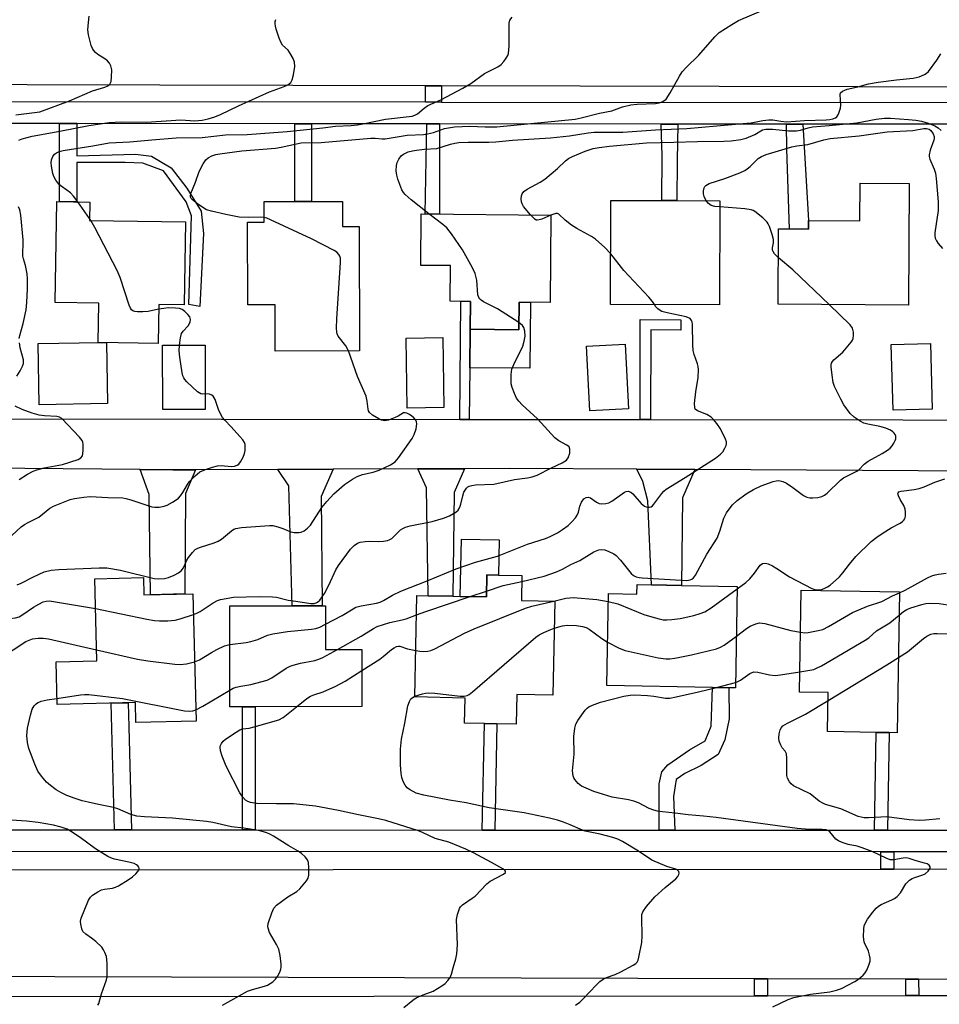
# Model space of a CAD drawing. Units: inches. Extents: x 1285758 to 1291758, y 465453 to 469453.
# Drawn here: x 1287368 to 1287621, y 467251 to 467521 of the extents above; entities that cross this region are included whole.
import ezdxf

# ---------------------------------------------------------------- set-up
doc = ezdxf.new("R2010")
doc.units = ezdxf.units.IN
doc.header["$MEASUREMENT"] = 0
for name, color, linetype in [('BLDG-Footprint', 5, 'Continuous'), ('CULTRL-Pad', 6, 'Continuous'), ('TRANS-Driveway', 251, 'Continuous'), ('TRANS-Non Street Sidewalk', 7, 'Continuous'), ('TRANS-Road', 130, 'Continuous'), ('TRANS-Street Sidewalk', 7, 'Continuous'), ('Undefined', 1, 'Continuous')]:
    doc.layers.add(name, color=color, linetype=linetype)

msp = doc.modelspace()

# ---------------------------------------------------------------- linework, layer by layer
at = {"layer": 'BLDG-Footprint'}
for points, elevation in [([(1287613.03, 467476.23), (1287612.82, 467442.84), (1287576.96, 467443.06), (1287577.09, 467463.79), (1287580.06, 467463.77), (1287585.29, 467463.74), (1287585.31, 467466.06), (1287599.42, 467465.97), (1287599.49, 467476.32)], 307.38), ([(1287413.98, 467465.68), (1287413.6, 467442.86), (1287406.63, 467442.98), (1287406.45, 467432.25), (1287390.03, 467432.53), (1287390.21, 467443.31), (1287378.15, 467443.52), (1287378.61, 467471.27), (1287387.71, 467471.12), (1287387.63, 467466.12)], 327.56), ([(1287457.17, 467471.33), (1287457.19, 467464.44), (1287461.76, 467464.45), (1287461.84, 467430.2), (1287438.7, 467430.14), (1287438.67, 467442.88), (1287431.11, 467442.86), (1287431.05, 467465.64), (1287435.63, 467465.65), (1287435.61, 467471.28), (1287444.1, 467471.3), (1287448.67, 467471.31)], 299.21), ([(1287560.94, 467471.51), (1287560.88, 467442.93), (1287530.9, 467443), (1287530.96, 467471.58), (1287544.99, 467471.55), (1287549.13, 467471.54)], 305.11), ([(1287514.49, 467467.57), (1287514.26, 467443.51), (1287505.75, 467443.59), (1287505.68, 467436.03), (1287492.29, 467436.16), (1287492.36, 467443.83), (1287486.75, 467443.89), (1287486.85, 467453.66), (1287478.7, 467453.74), (1287478.84, 467467.91)], 328.01), ([(1287485.05, 467414.63), (1287474.95, 467414.5), (1287474.7, 467433.75), (1287484.8, 467433.88)], 300.8), ([(1287419.43, 467414.09), (1287407.73, 467414.08), (1287407.71, 467431.81), (1287419.41, 467431.82)], 297.84), ([(1287535.83, 467414.25), (1287525.23, 467413.7), (1287524.3, 467431.51), (1287534.89, 467432.06)], 303.21), ([(1287619.36, 467414.21), (1287608.57, 467413.92), (1287608.09, 467431.96), (1287618.87, 467432.25)], 306.72), ([(1287402.44, 467367.85), (1287402.56, 467363.09), (1287416.07, 467363.42), (1287416.91, 467328.37), (1287400.36, 467327.97), (1287400.23, 467333.48), (1287378.7, 467332.97), (1287378.42, 467344.71), (1287389.59, 467344.98), (1287389.05, 467367.53)], 336.06), ([(1287506.51, 467368.42), (1287506.38, 467361.6), (1287515.57, 467361.41), (1287515.04, 467335.5), (1287505.13, 467335.7), (1287504.97, 467327.58), (1287499.65, 467327.69), (1287496.19, 467327.75), (1287490.76, 467327.86), (1287490.9, 467334.75), (1287477.07, 467335.03), (1287477.63, 467362.95), (1287480.73, 467362.89), (1287487.48, 467362.75), (1287489.58, 467362.71), (1287496.75, 467362.56), (1287496.87, 467368.61), (1287500.08, 467368.55)], 307.19), ([(1287565.75, 467365.42), (1287565.22, 467337.55), (1287563.43, 467337.58), (1287558.93, 467337.67), (1287529.83, 467338.22), (1287530.31, 467363.46), (1287538.15, 467363.31), (1287538.2, 467365.95), (1287542.16, 467365.87), (1287550.36, 467365.72)], 310.43), ([(1287610.36, 467363.98), (1287609.7, 467325.18), (1287607.55, 467325.22), (1287603.95, 467325.28), (1287590.55, 467325.51), (1287590.73, 467336.26), (1287582.84, 467336.39), (1287583.31, 467364.44)], 313.15), ([(1287452.49, 467360.14), (1287452.5, 467348.11), (1287462.49, 467348.11), (1287462.51, 467332.37), (1287433.14, 467332.35), (1287429.69, 467332.34), (1287426.21, 467332.34), (1287426.18, 467360.11), (1287443.38, 467360.13), (1287451.63, 467360.14)], 306.53)]:
    msp.add_lwpolyline(points, close=True, dxfattribs=dict(at, elevation=elevation))
at = {"layer": 'CULTRL-Pad'}
for points in [[(1287508.84, 467443.57), (1287508.67, 467425.44), (1287492.19, 467425.6), (1287492.29, 467436.16), (1287505.68, 467436.03), (1287505.75, 467443.6)], [(1287392.58, 467415.74), (1287373.75, 467415.4), (1287373.45, 467432.22), (1287390.43, 467432.52), (1287392.29, 467432.49)], [(1287500.27, 467378.22), (1287500.07, 467368.55), (1287496.87, 467368.61), (1287496.75, 467362.56), (1287489.58, 467362.71), (1287489.89, 467378.43)]]:
    msp.add_lwpolyline(points, close=True, dxfattribs=at)
at = {"layer": 'TRANS-Driveway'}
for points in [[(1287416.74, 467397.51), (1287414.03, 467390.97), (1287413.79, 467363.36), (1287404.42, 467363.14), (1287404.02, 467390.7), (1287401.54, 467397.57), (1287410.51, 467397.52)], [(1287439.39, 467397.61), (1287454.64, 467397.67), (1287451.35, 467390.2), (1287451.63, 467360.14), (1287443.37, 467360.13), (1287442.45, 467393.15)], [(1287477.88, 467397.77), (1287490.69, 467397.82), (1287487.89, 467391.28), (1287487.48, 467362.75), (1287480.73, 467362.89), (1287480.29, 467392.56)], [(1287554.06, 467397.58), (1287550.65, 467389.83), (1287550.36, 467365.71), (1287542.16, 467365.87), (1287541.12, 467389.01), (1287539.79, 467394.31), (1287538.11, 467397.68)]]:
    msp.add_lwpolyline(points, close=True, dxfattribs=at)
at = {"layer": 'TRANS-Non Street Sidewalk'}
for points in [[(1287484.45, 467503.11), (1287484.45, 467498.67), (1287479.99, 467498.68), (1287479.99, 467503.12)], [(1287384.12, 467492.76), (1287384.11, 467483.84), (1287400.29, 467484.36), (1287404.67, 467483.81), (1287410.03, 467480.56), (1287414.35, 467474.96), (1287418.34, 467468.69), (1287418.96, 467462.46), (1287417.93, 467442.44), (1287414.91, 467442.98), (1287415.63, 467467.37), (1287414.15, 467471.26), (1287408, 467479.73), (1287402.29, 467481.81), (1287397.41, 467482.03), (1287384.11, 467482.04), (1287384.1, 467471.18), (1287379.38, 467471.25), (1287379.4, 467492.77)], [(1287448.69, 467492.71), (1287448.67, 467471.31), (1287444.1, 467471.3), (1287444.05, 467492.71)], [(1287483.86, 467492.67), (1287483.84, 467467.86), (1287479.87, 467467.9), (1287480.38, 467492.68)], [(1287549.42, 467492.62), (1287549.19, 467482.55), (1287549.13, 467471.54), (1287544.99, 467471.55), (1287545.04, 467483.94), (1287544.8, 467492.62)], [(1287583.77, 467492.59), (1287585.31, 467466.06), (1287585.29, 467463.74), (1287580.06, 467463.77), (1287579.39, 467485.68), (1287579.32, 467492.59)], [(1287492.05, 467411.37), (1287489.41, 467411.37), (1287489.72, 467443.86), (1287492.36, 467443.83), (1287492.29, 467436.16), (1287492.19, 467425.6)], [(1287541.92, 467411.31), (1287539.03, 467411.32), (1287539.06, 467438.81), (1287550.23, 467438.8), (1287550.23, 467435.96), (1287541.95, 467435.97)], [(1287548.6, 467298.44), (1287544.24, 467298.44), (1287544.28, 467311.11), (1287545, 467314.42), (1287546.64, 467316.39), (1287552.61, 467320.5), (1287556.94, 467322.94), (1287558.56, 467327.02), (1287558.93, 467337.67), (1287563.43, 467337.58), (1287563.5, 467329.01), (1287562.35, 467323.29), (1287560.44, 467319.22), (1287555.8, 467316.17), (1287551.32, 467314.03), (1287548.93, 467312.36), (1287548.22, 467307.69)], [(1287399.17, 467298.45), (1287394.51, 467298.45), (1287393.56, 467333.33), (1287398.21, 467333.44), (1287398.39, 467326.8)], [(1287433.17, 467298.45), (1287429.72, 467298.45), (1287429.69, 467332.34), (1287433.14, 467332.35)], [(1287499.08, 467298.44), (1287495.61, 467298.44), (1287496.19, 467327.75), (1287499.65, 467327.69)], [(1287607.08, 467298.43), (1287603.49, 467298.43), (1287603.95, 467325.28), (1287607.54, 467325.22)], [(1287608.75, 467292.44), (1287608.75, 467287.7), (1287605.18, 467287.7), (1287605.18, 467292.44)], [(1287574.02, 467257.54), (1287574.02, 467252.85), (1287570.45, 467252.85), (1287570.45, 467257.55)], [(1287615.61, 467257.42), (1287615.62, 467252.89), (1287612.06, 467252.89), (1287612.06, 467257.43)]]:
    msp.add_lwpolyline(points, close=True, dxfattribs=at)
at = {"layer": 'TRANS-Road'}
for points in [[(1287789.71, 467502.34), (1287484.45, 467503.11), (1287479.99, 467503.12), (1287297.29, 467503.58), (1287292.13, 467503.59), (1287244.37, 467503.72), (1287239.5, 467503.73), (1287151.02, 467503.95), (1287152.98, 467530.88), (1287546.35, 467531.41), (1287549.77, 467531.41), (1287595.56, 467531.48), (1287600.12, 467531.48), (1287790.28, 467531.74)], [(1287788.64, 467256.92), (1287747.83, 467257.04), (1287744.3, 467257.05), (1287696.05, 467257.19), (1287692.5, 467257.2), (1287665.96, 467257.27), (1287661.21, 467257.29), (1287615.61, 467257.42), (1287612.06, 467257.43), (1287574.02, 467257.54), (1287570.45, 467257.55), (1287153.47, 467258.75), (1287153.26, 467287.37), (1287605.18, 467287.7), (1287608.75, 467287.7), (1287788.34, 467287.83)]]:
    msp.add_lwpolyline(points, close=True, dxfattribs=at)
for points in [[(1287227.07, 467411.67), (1287489.41, 467411.37), (1287492.05, 467411.37), (1287539.03, 467411.32), (1287541.92, 467411.31), (1287680.68, 467411.16)], [(1287707.7, 467396.7), (1287554.06, 467397.58), (1287538.11, 467397.68), (1287503.17, 467397.88), (1287490.69, 467397.82), (1287477.88, 467397.77), (1287454.64, 467397.67), (1287439.39, 467397.61), (1287416.74, 467397.51), (1287410.51, 467397.52), (1287401.54, 467397.57), (1287338.05, 467398.12)]]:
    msp.add_lwpolyline(points, dxfattribs=at)
at = {"layer": 'TRANS-Street Sidewalk'}
for points in [[(1287297.28, 467498.84), (1287479.99, 467498.68), (1287484.45, 467498.67), (1287793.4, 467498.4)], [(1287646.26, 467492.53), (1287583.77, 467492.59), (1287579.32, 467492.59), (1287549.42, 467492.62), (1287544.8, 467492.62), (1287483.86, 467492.67), (1287480.38, 467492.68), (1287448.69, 467492.71), (1287444.05, 467492.71), (1287384.12, 467492.76), (1287379.4, 467492.77), (1287347.1, 467492.8)], [(1287349.83, 467298.46), (1287394.51, 467298.45), (1287399.17, 467298.45), (1287429.72, 467298.45), (1287433.17, 467298.45), (1287495.61, 467298.44), (1287499.08, 467298.44), (1287544.24, 467298.44), (1287548.6, 467298.44), (1287603.49, 467298.43), (1287607.08, 467298.43), (1287660.56, 467298.42)], [(1287794.03, 467292.41), (1287608.75, 467292.44), (1287605.18, 467292.44), (1287149.46, 467292.52)], [(1287149.5, 467249.62), (1287149.67, 467250.58), (1287150.15, 467251.44), (1287150.87, 467252.1), (1287151.76, 467252.49), (1287570.45, 467252.85), (1287574.02, 467252.85), (1287612.06, 467252.89), (1287615.62, 467252.89), (1287661.21, 467252.93), (1287665.97, 467252.93), (1287692.49, 467252.96), (1287696.03, 467252.96), (1287744.3, 467253), (1287747.83, 467253), (1287794.63, 467253.04), (1287796.04, 467252.69), (1287796.82, 467252.09), (1287797.36, 467251.28), (1287797.63, 467250.03)]]:
    msp.add_lwpolyline(points, dxfattribs=at)
at = {"layer": 'Undefined'}
for p, q in [((1287387.64, 467466.63, 298), (1287384.38, 467471.17, 298)), ((1287387.98, 467466.11, 298), (1287387.64, 467466.63, 298)), ((1287492.29, 467362.65, 306), (1287496.78, 467364.16, 306)), ((1287560.05, 467337.65, 312), (1287565.25, 467338.98, 312))]:
    msp.add_line(p, q, dxfattribs=at)
for points, elevation in [([(1287367.36, 467495.12), (1287373.96, 467496), (1287382.07, 467498.99), (1287388.42, 467501.76), (1287391.87, 467502.71), (1287392.61, 467503.09), (1287393.19, 467503.61), (1287393.53, 467504.32), (1287393.69, 467505.46), (1287393.72, 467507.55), (1287393.5, 467508.66), (1287393.11, 467509.38), (1287392.57, 467510.02), (1287391.87, 467510.54), (1287389.87, 467511.78), (1287389.24, 467512.33), (1287388.69, 467512.95), (1287388.4, 467513.42), (1287388.08, 467514.23), (1287387.31, 467517.1), (1287387.16, 467518.55), (1287387.32, 467520.57), (1287387.55, 467522.3)], 294), ([(1287384.38, 467471.17), (1287383.21, 467472.77), (1287382.43, 467473.67), (1287381.42, 467474.46), (1287379.83, 467475.53), (1287379.2, 467476.09), (1287378.31, 467477.17), (1287377.78, 467478.15), (1287377.54, 467479), (1287377.17, 467481.06), (1287377.08, 467481.94), (1287377.15, 467482.77), (1287377.51, 467483.7), (1287377.95, 467484.3), (1287378.57, 467484.73), (1287379.29, 467485.04), (1287380.36, 467485.33), (1287388.51, 467486.59), (1287392.98, 467487.47), (1287398.74, 467487.73), (1287404.71, 467488.31), (1287411.45, 467488.79), (1287418.58, 467488.94), (1287425.05, 467489.63), (1287430.96, 467489.77), (1287441.97, 467490.55), (1287451.74, 467491.53), (1287455.3, 467491.99), (1287459.58, 467492.23), (1287461.31, 467492.4), (1287462.76, 467492.64), (1287469.05, 467493.97), (1287476.33, 467494.82), (1287477.1, 467495.04), (1287477.84, 467495.43), (1287479.61, 467497.01), (1287480.69, 467497.73), (1287484.22, 467499.24), (1287490.3, 467502.49), (1287492.43, 467503.79), (1287496.21, 467506.47), (1287499.87, 467508.34), (1287500.8, 467509.01), (1287501.54, 467509.84), (1287502.2, 467510.76), (1287502.61, 467511.48), (1287502.79, 467512), (1287502.97, 467514.04), (1287503.01, 467520.32), (1287503.2, 467521.14), (1287503.83, 467522.03)], 298), ([(1287435.63, 467466.9), (1287434.64, 467466.96), (1287431.42, 467466.91), (1287428.79, 467467.04), (1287425.13, 467467.74), (1287421.18, 467468.64), (1287419.81, 467469.05), (1287419.03, 467469.44), (1287417.32, 467470.64), (1287415.95, 467471.73), (1287415.59, 467472.12), (1287415.37, 467472.54), (1287415.35, 467472.99), (1287415.46, 467473.47), (1287416.8, 467476.64), (1287417.8, 467479.58), (1287418.84, 467481.63), (1287419.63, 467482.79), (1287420.25, 467483.3), (1287421.21, 467483.83), (1287422.34, 467484.2), (1287423.48, 467484.44), (1287429.46, 467485.23), (1287438.77, 467486.01), (1287440.34, 467486.27), (1287444.57, 467487.21), (1287445.85, 467487.41), (1287451.34, 467487.54), (1287464.99, 467488.72), (1287466.12, 467488.73), (1287468.05, 467488.53), (1287468.92, 467488.55), (1287475, 467489.52), (1287479.41, 467489.76), (1287480.57, 467489.89), (1287482.19, 467490.28), (1287485.23, 467491.35), (1287488.02, 467491.8), (1287492.19, 467492.07), (1287496.37, 467491.81), (1287499.66, 467491.81), (1287521.17, 467493.97), (1287522.85, 467494.29), (1287527.86, 467495.59), (1287531.2, 467496.28), (1287534.17, 467497.3), (1287536.44, 467497.89), (1287538.2, 467498.08), (1287543.22, 467498.27), (1287544.26, 467498.41), (1287545.3, 467498.81), (1287546.18, 467499.48), (1287547.31, 467501.17), (1287549.83, 467505.8), (1287550.59, 467506.99), (1287551.68, 467508.17), (1287555.16, 467511.57), (1287559.53, 467516.58), (1287560.8, 467517.76), (1287564.28, 467520.03), (1287566.07, 467521.1), (1287572.79, 467523.95)], 300), ([(1287368.21, 467488.16), (1287369.08, 467488.55), (1287371.86, 467489.32), (1287379.43, 467490.68), (1287387.45, 467492.25), (1287393.03, 467493.07), (1287396.31, 467493.21), (1287403.27, 467493.16), (1287412.72, 467493.73), (1287416.53, 467493.5), (1287418.59, 467493.68), (1287420.26, 467494.02), (1287422.07, 467494.6), (1287423.59, 467495.22), (1287428.56, 467497.63), (1287437.09, 467501.51), (1287441.15, 467502.9), (1287442.13, 467503.41), (1287442.97, 467504.06), (1287443.37, 467504.74), (1287443.72, 467506.14), (1287444.06, 467508.47), (1287443.98, 467509.59), (1287443.57, 467510.67), (1287442.72, 467512.22), (1287442.2, 467512.89), (1287440.72, 467514.34), (1287440.2, 467515.14), (1287439.78, 467516.19), (1287438.98, 467518.67), (1287438.75, 467519.49), (1287438.64, 467520.3), (1287438.69, 467520.82), (1287438.86, 467521.32)], 296), ([(1287480.93, 467467.89), (1287476.02, 467471.72), (1287474.39, 467473.21), (1287473.93, 467473.8), (1287473.53, 467474.51), (1287472.36, 467477.47), (1287472.08, 467478.59), (1287471.98, 467479.76), (1287472, 467481.23), (1287472.18, 467482.05), (1287472.66, 467482.99), (1287473.31, 467483.83), (1287473.97, 467484.33), (1287475.28, 467484.93), (1287476.39, 467485.26), (1287477.5, 467485.44), (1287479.75, 467485.69), (1287483.12, 467485.91), (1287486.92, 467487.11), (1287488.05, 467487.37), (1287489.15, 467487.53), (1287491.77, 467487.63), (1287497.42, 467487.62), (1287499.39, 467487.7), (1287503.91, 467488.17), (1287514.36, 467488.86), (1287519.62, 467489.41), (1287524.78, 467490.17), (1287526.42, 467490.33), (1287534.23, 467490.39), (1287543.25, 467491.01), (1287551.87, 467491.4), (1287568.4, 467492.81), (1287569.58, 467492.96), (1287572.77, 467493.58), (1287574.39, 467493.79), (1287575.49, 467493.79), (1287577.69, 467493.37), (1287579.3, 467493.26), (1287584.26, 467493.6), (1287590.16, 467493.73), (1287591.23, 467493.84), (1287592.05, 467494.01), (1287592.77, 467494.31), (1287593.15, 467494.63), (1287593.56, 467495.32), (1287593.86, 467496.11), (1287594.09, 467496.94), (1287594.19, 467497.79), (1287593.99, 467500.69), (1287594.12, 467501.16), (1287594.65, 467501.67), (1287595.96, 467502.22), (1287598.88, 467502.84), (1287601.82, 467503.66), (1287604.47, 467504.1), (1287609.48, 467504.77), (1287614.11, 467505.2), (1287615.76, 467505.6), (1287617.25, 467506.2), (1287617.69, 467506.48), (1287618.31, 467507.08), (1287620.57, 467510.16), (1287621.68, 467511.88)], 302), ([(1287508.87, 467467.62), (1287507, 467469.94), (1287506.55, 467470.67), (1287506.36, 467471.2), (1287506.27, 467472.05), (1287506.37, 467472.88), (1287506.57, 467473.38), (1287507.09, 467474.03), (1287507.99, 467474.73), (1287511.58, 467476.65), (1287512.78, 467477.45), (1287516.34, 467480.34), (1287518.46, 467482.5), (1287519.3, 467483.11), (1287520.46, 467483.72), (1287523.92, 467485.18), (1287526.1, 467485.86), (1287527.78, 467486.17), (1287530.64, 467486.51), (1287540.75, 467487.45), (1287548.32, 467487.58), (1287554.76, 467487.8), (1287562, 467487.89), (1287564.06, 467488.03), (1287566.73, 467488.36), (1287568.16, 467488.71), (1287570.61, 467489.76), (1287572.68, 467491), (1287573.55, 467491.22), (1287575.51, 467491.19), (1287579.78, 467490.73), (1287582.04, 467490.78), (1287583.15, 467490.95), (1287585.26, 467491.6), (1287586.39, 467491.86), (1287590.97, 467492.2), (1287598.59, 467492.93), (1287603.97, 467493.94), (1287606.2, 467494.19), (1287607.83, 467494.22), (1287612.86, 467493.87), (1287614.82, 467493.67), (1287616.42, 467493.41), (1287618.22, 467492.87), (1287620.08, 467492.13), (1287620.94, 467491.6), (1287621.81, 467490.81)], 304), ([(1287557.22, 467471.52), (1287556.6, 467472.65), (1287556.44, 467473.44), (1287556.47, 467474.25), (1287556.62, 467475.03), (1287556.84, 467475.47), (1287557.1, 467475.75), (1287557.97, 467476.23), (1287562.32, 467477.63), (1287566.45, 467479.2), (1287567.78, 467479.8), (1287568.47, 467480.25), (1287569.29, 467480.94), (1287571.46, 467483.12), (1287572.38, 467483.69), (1287573.67, 467484.24), (1287577.05, 467485.2), (1287580.7, 467486.37), (1287582.09, 467486.64), (1287585.15, 467487.02), (1287589.56, 467488.31), (1287591.24, 467488.64), (1287599.24, 467489.38), (1287606.99, 467490.44), (1287614.04, 467490.87), (1287617.08, 467491.42), (1287617.79, 467491.42), (1287618.51, 467491.17), (1287619, 467490.8), (1287619.63, 467489.9), (1287619.89, 467489.14), (1287619.89, 467488.67), (1287619.77, 467488.14), (1287618.77, 467485.47), (1287618.5, 467484.16), (1287618.54, 467483.67), (1287618.73, 467482.93), (1287619.89, 467480.19), (1287620.24, 467479.07), (1287620.43, 467477.62), (1287620.95, 467471.17), (1287621.02, 467469.7), (1287620.97, 467468.82), (1287620.05, 467462.67), (1287620.05, 467461.87), (1287620.19, 467461.23), (1287620.55, 467460.46), (1287621.02, 467459.73), (1287622.14, 467458.39)], 306), ([(1287560.94, 467469.81), (1287559.56, 467469.94), (1287558.56, 467470.23), (1287557.82, 467470.78), (1287557.22, 467471.52)], 306), ([(1287368.31, 467433.59), (1287368.45, 467434.42), (1287369.37, 467437.76), (1287370.15, 467441.51), (1287370.38, 467443.52), (1287370.56, 467447.29), (1287370.59, 467449.95), (1287370.45, 467451.41), (1287370.03, 467453.72), (1287369.46, 467455.58), (1287369.31, 467456.3), (1287369.27, 467457.17), (1287369.4, 467459.53), (1287369.39, 467460.72), (1287368.69, 467467.53), (1287368.42, 467469), (1287368.09, 467469.81)], 296), ([(1287505.7, 467438), (1287499.81, 467441.77), (1287495.97, 467443.71), (1287495.28, 467444.16), (1287494.91, 467444.5), (1287494.65, 467444.9), (1287494.41, 467445.67), (1287494.09, 467449.66), (1287493.68, 467451.48), (1287492.95, 467453.06), (1287490.19, 467458.01), (1287487.15, 467462.43), (1287485.87, 467464.06), (1287484.8, 467464.99), (1287480.93, 467467.89)], 302), ([(1287530.93, 467456.87), (1287529.34, 467458.7), (1287526.79, 467460.91), (1287525.63, 467461.71), (1287521.63, 467463.9), (1287520.19, 467464.83), (1287518.37, 467466.2), (1287516.71, 467467.82), (1287516.31, 467468.01), (1287515.87, 467468.02), (1287514.49, 467467.55)], 304), ([(1287577.04, 467455.81), (1287575.98, 467456.94), (1287575.61, 467457.52), (1287575.45, 467457.94), (1287575.42, 467458.6), (1287575.69, 467459.9), (1287575.68, 467460.83), (1287575.35, 467462.21), (1287574.6, 467464.41), (1287574.25, 467465.19), (1287573.94, 467465.65), (1287572.75, 467466.8), (1287570.59, 467468.56), (1287570.1, 467468.84), (1287569.56, 467469.02), (1287567.81, 467469.26), (1287560.94, 467469.81)], 306), ([(1287406.61, 467441.65), (1287403.72, 467441.08), (1287402.27, 467440.94), (1287400.85, 467440.98), (1287400.04, 467441.09), (1287399.57, 467441.25), (1287399.18, 467441.55), (1287398.89, 467441.99), (1287398.56, 467442.77), (1287396, 467450.43), (1287395.26, 467452.37), (1287389.09, 467464.15), (1287387.98, 467466.11)], 298), ([(1287458.82, 467430.19), (1287458.12, 467431.6), (1287455.97, 467434.27), (1287455.71, 467434.89), (1287455.61, 467435.41), (1287455.56, 467436.51), (1287455.61, 467439.06), (1287456.63, 467454.54), (1287456.59, 467455.7), (1287456.44, 467456.24), (1287456.19, 467456.73), (1287455.63, 467457.35), (1287454.92, 467457.83), (1287448.69, 467461.05), (1287437.41, 467466.29), (1287436.34, 467466.72), (1287435.63, 467466.9)], 300), ([(1287514.49, 467467.55), (1287512.02, 467466.47), (1287511.22, 467466.22), (1287510.72, 467466.17), (1287510.48, 467466.2), (1287510.04, 467466.41), (1287508.87, 467467.62)], 304), ([(1287542.95, 467442.97), (1287542.4, 467443.84), (1287541.46, 467444.97), (1287534.59, 467452.33), (1287530.93, 467456.87)], 304), ([(1287590.97, 467442.97), (1287581.05, 467452.47), (1287577.04, 467455.81)], 306), ([(1287412.36, 467431.81), (1287412.61, 467433.85), (1287412.94, 467434.96), (1287413.38, 467435.63), (1287414.74, 467437.15), (1287415.25, 467438.11), (1287415.39, 467438.86), (1287415.17, 467439.58), (1287414.66, 467440.25), (1287413.81, 467441.06), (1287413.1, 467441.56), (1287412.36, 467441.84), (1287411.26, 467442), (1287409.24, 467442.03), (1287408.08, 467441.92), (1287406.61, 467441.65)], 298), ([(1287452.49, 467355.03), (1287457.08, 467357.48), (1287460.11, 467359.31), (1287460.89, 467359.7), (1287462.27, 467360.1), (1287466.5, 467360.88), (1287467.51, 467361.15), (1287468.49, 467361.59), (1287470.96, 467363.01), (1287473.19, 467364.11), (1287480.48, 467367), (1287488.4, 467370.31), (1287493.77, 467372.13), (1287499.8, 467373.8), (1287508.02, 467377.04), (1287512.97, 467378.61), (1287514.29, 467379.14), (1287516.28, 467380.19), (1287517.7, 467381.06), (1287519.25, 467382.2), (1287520.29, 467383.2), (1287521.25, 467384.33), (1287521.73, 467385.06), (1287522.04, 467385.86), (1287522.43, 467387.51), (1287522.93, 467388.58), (1287523.58, 467389.49), (1287524.22, 467389.89), (1287524.72, 467389.95), (1287525.37, 467389.78), (1287527.02, 467388.65), (1287527.74, 467388.28), (1287528.54, 467388.14), (1287529.64, 467388.21), (1287530.44, 467388.45), (1287531.21, 467388.89), (1287534.69, 467391.37), (1287535.16, 467391.56), (1287535.72, 467391.61), (1287536.43, 467391.36), (1287537.06, 467390.89), (1287539.33, 467388.29), (1287540.19, 467387.53), (1287540.65, 467387.32), (1287541.12, 467387.23), (1287541.59, 467387.24), (1287542.03, 467387.36), (1287542.44, 467387.64), (1287542.81, 467388.03), (1287545.02, 467391), (1287545.58, 467391.62), (1287546.23, 467392.16), (1287551.39, 467395.36), (1287559.78, 467400.76), (1287561.16, 467401.79), (1287561.73, 467402.45), (1287562.36, 467403.42), (1287562.72, 467404.18), (1287562.82, 467404.69), (1287562.77, 467405.2), (1287562.5, 467405.97), (1287561.09, 467408.79), (1287560.1, 467410.25), (1287559.16, 467411.39), (1287558.53, 467412.01), (1287557.41, 467412.69), (1287554.76, 467413.73), (1287554.2, 467414.19), (1287554.04, 467414.64), (1287554.01, 467415.73), (1287554.34, 467418.98), (1287554.99, 467422.87), (1287555.04, 467425.12), (1287554.98, 467425.95), (1287554.83, 467426.68), (1287553.85, 467429.25), (1287553.6, 467430.37), (1287553.51, 467431.84), (1287553.42, 467437.49), (1287553.34, 467438.19), (1287553.19, 467438.61), (1287552.74, 467439.14), (1287551.73, 467439.58), (1287546.44, 467440.68), (1287545.02, 467441.08), (1287544.52, 467441.32), (1287543.88, 467441.8), (1287543.34, 467442.38), (1287542.95, 467442.97)], 304), ([(1287506.48, 467366.81), (1287512.67, 467368.22), (1287516.02, 467369.44), (1287517.66, 467370.14), (1287519.94, 467371.45), (1287522.41, 467372.59), (1287526.29, 467374.98), (1287527.65, 467375.51), (1287528.49, 467375.63), (1287529.32, 467375.48), (1287530.41, 467375.07), (1287531.75, 467374.42), (1287532.47, 467373.94), (1287533.66, 467372.7), (1287536.53, 467368.95), (1287537.18, 467368.42), (1287537.92, 467368.08), (1287538.73, 467367.87), (1287539.61, 467367.76), (1287550.35, 467367.13), (1287551.83, 467367.09), (1287552.79, 467367.26), (1287553.24, 467367.45), (1287553.67, 467367.76), (1287554.28, 467368.55), (1287557.39, 467374.3), (1287560.22, 467378.7), (1287560.97, 467380.62), (1287562, 467384.24), (1287562.8, 467385.7), (1287563.75, 467387.09), (1287564.46, 467387.92), (1287565.74, 467389.03), (1287568.22, 467390.91), (1287570.22, 467392.08), (1287572.3, 467393.12), (1287575.61, 467394.3), (1287576.43, 467394.51), (1287577.15, 467394.56), (1287578.26, 467394.31), (1287579.3, 467393.81), (1287580.99, 467392.69), (1287583.96, 467390.49), (1287584.91, 467389.95), (1287585.69, 467389.77), (1287586.52, 467389.77), (1287587.93, 467389.91), (1287589.01, 467390.15), (1287589.75, 467390.53), (1287590.42, 467391.05), (1287594.12, 467394.62), (1287594.97, 467395.32), (1287598.62, 467397.17), (1287599.26, 467397.63), (1287600.66, 467399.03), (1287601.74, 467399.89), (1287605.59, 467401.96), (1287607.08, 467402.93), (1287607.77, 467403.48), (1287608.33, 467404.11), (1287608.8, 467404.8), (1287609.17, 467405.53), (1287609.33, 467406.02), (1287609.31, 467406.74), (1287609.15, 467407.2), (1287608.88, 467407.62), (1287608.52, 467407.96), (1287607.88, 467408.39), (1287606.61, 467408.94), (1287604.95, 467409.42), (1287601.6, 467410.06), (1287600.52, 467410.36), (1287599.51, 467410.86), (1287597.85, 467411.95), (1287596.82, 467412.96), (1287595.06, 467415.37), (1287594.2, 467416.94), (1287592.52, 467420.45), (1287592.14, 467421.56), (1287591.8, 467423.55), (1287591.55, 467425.83), (1287591.57, 467426.37), (1287591.68, 467426.87), (1287591.96, 467427.32), (1287592.33, 467427.72), (1287594.74, 467429.91), (1287597.09, 467432.65), (1287597.39, 467433.14), (1287597.59, 467433.67), (1287597.7, 467434.51), (1287597.69, 467435.38), (1287597.45, 467436.47), (1287596.79, 467437.4), (1287590.97, 467442.97)], 306), ([(1287416.2, 467357.75), (1287417.17, 467358.12), (1287418, 467358.55), (1287421.58, 467360.92), (1287422.82, 467361.59), (1287423.6, 467361.83), (1287427.23, 467362.52), (1287434.25, 467362.67), (1287437.92, 467362.61), (1287439.01, 467362.46), (1287442.27, 467361.69), (1287444.34, 467361.35), (1287448.51, 467360.78), (1287449.37, 467360.77), (1287449.9, 467360.89), (1287450.35, 467361.12), (1287450.92, 467361.64), (1287452.19, 467363.46), (1287453.44, 467365.77), (1287455.36, 467369.99), (1287456.09, 467371.23), (1287459.4, 467375.67), (1287460.4, 467376.66), (1287461.31, 467377.3), (1287462.06, 467377.6), (1287463.42, 467377.82), (1287464.53, 467377.87), (1287467.05, 467377.78), (1287468.47, 467377.89), (1287469.56, 467378.07), (1287470.06, 467378.25), (1287470.73, 467378.63), (1287473.14, 467380.97), (1287473.79, 467381.4), (1287474.48, 467381.72), (1287475.83, 467382.1), (1287481.83, 467383.3), (1287485, 467384.21), (1287486.62, 467384.89), (1287488.33, 467385.9), (1287488.95, 467386.44), (1287489.25, 467386.83), (1287489.58, 467387.48), (1287489.75, 467388.03), (1287490.23, 467390.32), (1287490.56, 467391.39), (1287491.25, 467392.48), (1287491.61, 467392.8), (1287492.01, 467393.02), (1287492.74, 467393.23), (1287493.78, 467393.37), (1287498.78, 467393.55), (1287504.44, 467394.82), (1287508.02, 467395.29), (1287509.34, 467395.54), (1287510.68, 467396.05), (1287514.63, 467398.07), (1287517.56, 467399.41), (1287518.75, 467400.12), (1287519.22, 467400.77), (1287519.66, 467402.12), (1287519.74, 467403.19), (1287519.47, 467403.84), (1287518.91, 467404.33), (1287516.71, 467405.46), (1287515.57, 467406.27), (1287510.78, 467411.49), (1287506.57, 467415.36), (1287505.68, 467416.37), (1287505.07, 467417.26), (1287504.48, 467418.54), (1287503.88, 467420.12), (1287503.59, 467421.19), (1287503.52, 467422.04), (1287503.56, 467423.75), (1287503.76, 467425.15), (1287504.29, 467426.5), (1287506.75, 467431.53), (1287507.15, 467432.89), (1287507.39, 467434.28), (1287507.34, 467435.65), (1287507.06, 467436.66), (1287506.68, 467437.2), (1287505.7, 467438)], 302), ([(1287367.66, 467423.23), (1287368.53, 467424.73), (1287369.18, 467426.02), (1287369.43, 467426.78), (1287369.49, 467427.78), (1287368.53, 467431.08), (1287368.33, 467432.47)], 296), ([(1287367.75, 467365.88), (1287368.81, 467366.33), (1287372.18, 467368.11), (1287375.12, 467369.42), (1287377.11, 467369.87), (1287379.17, 467370.05), (1287390.26, 467370.52), (1287392.35, 467370.51), (1287396.15, 467369.88), (1287405.36, 467367.64), (1287406.53, 467367.53), (1287408.27, 467367.66), (1287409.33, 467367.92), (1287410.86, 467368.5), (1287412.08, 467369.14), (1287412.84, 467369.75), (1287413.48, 467370.59), (1287414.42, 467372.62), (1287414.86, 467373.36), (1287415.89, 467374.76), (1287416.69, 467375.55), (1287417.37, 467375.94), (1287418.1, 467376.24), (1287421.93, 467377.44), (1287422.99, 467377.85), (1287423.9, 467378.45), (1287426.63, 467380.76), (1287427.32, 467381.19), (1287427.81, 467381.39), (1287429.4, 467381.66), (1287437.15, 467382.24), (1287438, 467382.15), (1287439.4, 467381.8), (1287440.79, 467381.36), (1287443.01, 467380.48), (1287443.86, 467380.28), (1287445.28, 467380.23), (1287445.82, 467380.36), (1287446.6, 467380.75), (1287447.56, 467381.43), (1287448.37, 467382.27), (1287451.53, 467387.15), (1287452.83, 467388.8), (1287454.83, 467390.87), (1287457.71, 467393.47), (1287459.92, 467394.96), (1287461.21, 467395.68), (1287462.72, 467396.18), (1287465.64, 467396.84), (1287467.24, 467397.4), (1287470.41, 467398.92), (1287471.62, 467399.71), (1287472.58, 467400.8), (1287476.36, 467406.15), (1287476.91, 467407.18), (1287477.4, 467408.8), (1287477.6, 467410.16), (1287477.55, 467410.67), (1287477.33, 467411.14), (1287476.82, 467411.79), (1287476.25, 467412.28), (1287475.63, 467412.72), (1287474.91, 467413.09), (1287474.43, 467413.22), (1287473.99, 467413.17), (1287472.47, 467412.24), (1287471.69, 467411.88), (1287469.79, 467411.2), (1287468.71, 467411), (1287467.93, 467411.14), (1287467.16, 467411.5), (1287465.43, 467412.57), (1287464.59, 467413.29), (1287464.33, 467413.71), (1287464.2, 467414.16), (1287464, 467416.37), (1287463.66, 467417.79), (1287461.3, 467423.19), (1287458.82, 467430.19)], 300), ([(1287419.42, 467418.37), (1287418.74, 467418.34), (1287418.22, 467418.41), (1287417.3, 467418.93), (1287414.38, 467421.67), (1287413.83, 467422.31), (1287413.53, 467422.79), (1287413.3, 467423.33), (1287413.09, 467424.17), (1287412.45, 467428.53), (1287412.28, 467430.28), (1287412.36, 467431.81)], 298), ([(1287366.24, 467379.48), (1287368.83, 467381.79), (1287369.74, 467382.48), (1287370.71, 467383.04), (1287372.98, 467384.09), (1287373.7, 467384.52), (1287376.71, 467386.94), (1287377.73, 467387.47), (1287380.43, 467388.58), (1287382.33, 467389.33), (1287383.44, 467389.65), (1287386.05, 467390.01), (1287387.8, 467390.13), (1287392.66, 467389.86), (1287396.76, 467389.76), (1287397.61, 467389.61), (1287399.02, 467389.22), (1287404.73, 467387.32), (1287405.59, 467387.24), (1287406.75, 467387.26), (1287408.16, 467387.47), (1287408.95, 467387.78), (1287410.46, 467388.61), (1287411.43, 467389.22), (1287412.1, 467389.74), (1287412.64, 467390.35), (1287413.28, 467391.25), (1287414.57, 467393.49), (1287415.06, 467394.21), (1287416.63, 467395.86), (1287417.94, 467396.93), (1287419.51, 467397.61), (1287421.44, 467398.25), (1287422.83, 467398.61), (1287423.8, 467398.66), (1287426.67, 467398.42), (1287427.5, 467398.53), (1287428.25, 467398.8), (1287428.67, 467399.11), (1287429.16, 467399.74), (1287429.83, 467400.97), (1287430.24, 467402.02), (1287430.4, 467402.85), (1287430.46, 467403.69), (1287430.39, 467404.5), (1287430.21, 467405.01), (1287429.75, 467405.73), (1287428.99, 467406.63), (1287426.58, 467409.29), (1287424.78, 467411.12), (1287424.2, 467411.86), (1287423.19, 467413.78), (1287422.14, 467416.81), (1287421.61, 467417.77), (1287421.26, 467418.07), (1287420.63, 467418.35), (1287419.42, 467418.37)], 298), ([(1287368.23, 467394.88), (1287370.55, 467396.35), (1287372.1, 467397.14), (1287373.11, 467397.55), (1287375.17, 467398.06), (1287380.2, 467398.96), (1287384.45, 467400.39), (1287385.27, 467400.8), (1287385.64, 467401.39), (1287385.84, 467402.77), (1287385.84, 467404.53), (1287385.76, 467405.08), (1287385.56, 467405.59), (1287384.86, 467406.49), (1287379.97, 467411.59), (1287379.38, 467411.96), (1287378.66, 467412.16), (1287375.21, 467412.32), (1287373.78, 467412.53), (1287371.82, 467413.11), (1287369.06, 467414.07), (1287367.2, 467414.98)], 296), ([(1287565.74, 467364.82), (1287568.08, 467366.55), (1287569.18, 467367.52), (1287570.47, 467369.11), (1287572.04, 467371.31), (1287572.68, 467371.73), (1287573.46, 467371.86), (1287574.2, 467371.68), (1287575.42, 467371.08), (1287576.63, 467370.36), (1287580.09, 467368.04), (1287586.21, 467364.85), (1287587.03, 467364.58), (1287588.14, 467364.47), (1287588.94, 467364.58), (1287589.67, 467364.83), (1287590.59, 467365.32), (1287591.28, 467365.82), (1287593.86, 467368.09), (1287594.8, 467369.14), (1287596.57, 467371.53), (1287598.36, 467373.69), (1287602.6, 467377.79), (1287604.13, 467378.98), (1287605.55, 467379.96), (1287608.04, 467381.51), (1287610.52, 467382.8), (1287611.2, 467383.26), (1287611.57, 467383.62), (1287611.81, 467384.05), (1287611.96, 467384.8), (1287611.97, 467385.9), (1287611.88, 467386.73), (1287611.54, 467387.73), (1287610.57, 467389.38), (1287610.08, 467390.38), (1287609.93, 467391.03), (1287609.97, 467391.21), (1287610.16, 467391.44), (1287610.83, 467391.67), (1287614.37, 467392.08), (1287615.79, 467392.37), (1287617.11, 467392.81), (1287620.07, 467394.08), (1287622.77, 467395.07)], 308), ([(1287610.36, 467363.7), (1287611.91, 467364.43), (1287618.01, 467367.8), (1287619.26, 467368.37), (1287620.19, 467368.66), (1287621.07, 467368.82), (1287623.15, 467369.05)], 310), ([(1287496.78, 467364.16), (1287501.37, 467365.66), (1287506.48, 467366.81)], 306), ([(1287530.27, 467361.31), (1287532.86, 467360.63), (1287540.04, 467357.76), (1287542.27, 467357.03), (1287544.22, 467356.5), (1287545.33, 467356.29), (1287546.39, 467356.23), (1287547.77, 467356.31), (1287550.02, 467356.65), (1287553.83, 467357.46), (1287555.5, 467357.95), (1287556.85, 467358.47), (1287558.58, 467359.55), (1287565.74, 467364.82)], 308), ([(1287477.52, 467357.59), (1287480.12, 467358.57), (1287492.29, 467362.65)], 306), ([(1287515.26, 467361.42), (1287518.61, 467362.17), (1287519.67, 467362.33), (1287520.63, 467362.38), (1287527.14, 467361.87), (1287530.27, 467361.31)], 308), ([(1287583.12, 467352.82), (1287584.33, 467352.72), (1287585.22, 467352.78), (1287587.57, 467353.19), (1287589.3, 467353.62), (1287590.84, 467354.39), (1287597.45, 467358.26), (1287601.51, 467359.97), (1287605.48, 467361.32), (1287608.46, 467362.85), (1287610.36, 467363.7)], 310), ([(1287365.71, 467356.64), (1287367.22, 467356.78), (1287368.24, 467357.1), (1287369, 467357.52), (1287372.25, 467359.73), (1287373.66, 467360.6), (1287374.88, 467361.21), (1287375.72, 467361.43), (1287376.59, 467361.47), (1287377.75, 467361.33), (1287389.25, 467359.4)], 302), ([(1287389.25, 467359.4), (1287403.4, 467356.43), (1287405.44, 467356.08), (1287406.9, 467355.94), (1287409.19, 467355.98), (1287411.18, 467356.17), (1287412.56, 467356.53), (1287416.2, 467357.75)], 302), ([(1287477.33, 467347.78), (1287478.45, 467347.59), (1287479.58, 467347.55), (1287480.69, 467347.63), (1287481.51, 467347.83), (1287482.58, 467348.3), (1287490.71, 467352.62), (1287493.42, 467353.82), (1287507.51, 467359.47), (1287509.23, 467359.98), (1287515.26, 467361.42)], 308), ([(1287610.25, 467357.5), (1287611.48, 467358.5), (1287612.38, 467359.07), (1287613.45, 467359.51), (1287616.5, 467360.49), (1287617.59, 467360.76), (1287618.61, 467360.88), (1287621.27, 467360.78), (1287624.83, 467360.19), (1287627.76, 467359.44), (1287631.98, 467357.66), (1287635.17, 467356.01), (1287636.55, 467355.53), (1287638.71, 467354.97)], 312), ([(1287455.82, 467348.11), (1287462.35, 467351.74), (1287465.69, 467353.87), (1287466.7, 467354.38), (1287470.17, 467355.53), (1287473.59, 467356.22), (1287474.69, 467356.52), (1287477.52, 467357.59)], 306), ([(1287582.93, 467341.93), (1287586.75, 467342.61), (1287587.57, 467342.92), (1287588.87, 467343.62), (1287600.95, 467350.65), (1287601.88, 467351.34), (1287604, 467353.21), (1287607.69, 467355.4), (1287610.25, 467357.5)], 312), ([(1287426.19, 467349.46), (1287430.7, 467350.02), (1287431.94, 467350.27), (1287433.88, 467350.87), (1287436.58, 467352.06), (1287437.98, 467352.42), (1287442.02, 467353.01), (1287448.7, 467353.66), (1287449.84, 467353.85), (1287450.92, 467354.23), (1287452.49, 467355.03)], 304), ([(1287477.07, 467335.22), (1287479.17, 467335.89), (1287479.99, 467336.09), (1287480.83, 467336.19), (1287482.56, 467336.07), (1287489.53, 467335.23), (1287490.67, 467335.22), (1287491.5, 467335.43), (1287492, 467335.7), (1287492.93, 467336.42), (1287510.32, 467351.49), (1287511.29, 467352.14), (1287512.58, 467352.8), (1287514.43, 467353.63), (1287515.42, 467353.96)], 310), ([(1287515.42, 467353.96), (1287517.69, 467354.6), (1287518.99, 467354.8), (1287521.54, 467354.72), (1287523.2, 467354.45), (1287524.23, 467354.1), (1287524.97, 467353.72), (1287528.45, 467351.11), (1287530.06, 467350.14)], 310), ([(1287565.49, 467351.75), (1287568.28, 467353.84), (1287569.26, 467354.49), (1287570.8, 467355.16), (1287571.86, 467355.39), (1287573.28, 467355.21), (1287580.44, 467353.31), (1287583.12, 467352.82)], 310), ([(1287365.67, 467347.41), (1287367.1, 467348.28), (1287369.05, 467349.67), (1287370.06, 467350.27), (1287371.94, 467350.98), (1287373.53, 467351.24), (1287374.89, 467351.19), (1287376.29, 467350.98), (1287389.52, 467347.97)], 304), ([(1287530.06, 467350.14), (1287533.24, 467348.45), (1287534.88, 467347.84), (1287543.95, 467345.79), (1287546.1, 467345.52), (1287547.19, 467345.52), (1287548.6, 467345.7), (1287553.14, 467346.67), (1287560.04, 467348.31), (1287561.12, 467348.72), (1287562.13, 467349.27), (1287565.49, 467351.75)], 310), ([(1287610.05, 467345.89), (1287612.56, 467347.44), (1287616.94, 467351.11), (1287617.88, 467351.8), (1287618.93, 467352.27), (1287619.79, 467352.45), (1287620.67, 467352.53), (1287626.98, 467352.43), (1287628.08, 467352.28), (1287629.7, 467351.86), (1287633.05, 467350.76), (1287634.16, 467350.27), (1287635.35, 467349.5), (1287638.53, 467347.06)], 314), ([(1287416.52, 467344.66), (1287417.88, 467345.26), (1287421.13, 467347.31), (1287422.66, 467348.12), (1287424.76, 467349.08), (1287426.19, 467349.46)], 304), ([(1287462.5, 467342.29), (1287467.41, 467345.47), (1287468.34, 467346.16), (1287470.66, 467348.13), (1287471.36, 467348.58), (1287472.07, 467348.93), (1287472.55, 467349.04), (1287472.98, 467349.02), (1287475.04, 467348.29), (1287477.33, 467347.78)], 308), ([(1287389.52, 467347.97), (1287400.78, 467345.42), (1287403.64, 467344.95), (1287411.07, 467344.06), (1287412.55, 467343.95), (1287414.3, 467344.15), (1287416.52, 467344.66)], 304), ([(1287426.2, 467336.94), (1287427.15, 467337.42), (1287427.94, 467337.7), (1287429.26, 467337.99), (1287432.02, 467338.44), (1287436.49, 467339.7), (1287437.79, 467340.34), (1287441.73, 467342.94), (1287442.76, 467343.51), (1287443.59, 467343.82), (1287445.61, 467344.34), (1287449.6, 467345.1), (1287450.7, 467345.4), (1287451.77, 467345.88), (1287455.82, 467348.11)], 306), ([(1287590.69, 467334.05), (1287606.91, 467343.88), (1287610.05, 467345.89)], 314), ([(1287444.55, 467332.36), (1287447.38, 467334.64), (1287448.36, 467335.28), (1287449.27, 467335.66), (1287451.89, 467336.42), (1287455.38, 467338.02), (1287457.94, 467339.39), (1287462.5, 467342.29)], 308), ([(1287565.25, 467338.98), (1287565.9, 467339.25), (1287566.64, 467339.67), (1287569.21, 467341.48), (1287570.33, 467341.91), (1287571.35, 467341.89), (1287574.57, 467341.1), (1287576.12, 467340.94), (1287577.6, 467341.09), (1287582.93, 467341.93)], 312), ([(1287378.66, 467334.66), (1287385.1, 467335.62), (1287386.28, 467335.72), (1287387.44, 467335.67), (1287396.71, 467334.63), (1287413.72, 467331.18), (1287415.16, 467331.11), (1287416.02, 467331.25), (1287416.83, 467331.52)], 306), ([(1287416.83, 467331.52), (1287418.73, 467332.5), (1287426.2, 467336.94)], 306), ([(1287521.21, 467250.31), (1287522.41, 467251.07), (1287523.48, 467252.1), (1287526.94, 467255.8), (1287527.98, 467256.75), (1287528.87, 467257.42), (1287529.78, 467257.88), (1287532.19, 467258.73), (1287533.68, 467259.41), (1287537.11, 467261.26), (1287537.81, 467261.75), (1287538.2, 467262.14), (1287538.46, 467262.62), (1287538.71, 467263.44), (1287539.47, 467267.54), (1287539.55, 467269.31), (1287539.45, 467274.33), (1287539.52, 467275.19), (1287539.75, 467275.98), (1287540.75, 467277.41), (1287543.08, 467280.11), (1287545.87, 467282.6), (1287548.83, 467285.03), (1287549.41, 467285.64), (1287549.7, 467286.19), (1287549.75, 467286.59), (1287549.65, 467286.99), (1287549.24, 467287.47), (1287548.8, 467287.67), (1287546.39, 467288.44), (1287542.25, 467290.18), (1287538.56, 467292.66), (1287534.19, 467295.26), (1287532.87, 467295.95), (1287531.55, 467296.41), (1287528.04, 467297.33), (1287523.93, 467298.1), (1287523.16, 467298.37), (1287519.79, 467299.91), (1287517.93, 467300.64), (1287516.31, 467301.17), (1287514.09, 467301.73), (1287507.13, 467303.15), (1287497.53, 467304.54), (1287491.16, 467305.93), (1287486.59, 467306.68), (1287479.58, 467308.02), (1287477.4, 467308.62), (1287475.59, 467309.55), (1287474.93, 467310.07), (1287474.42, 467310.75), (1287473.89, 467311.78), (1287473.53, 467312.88), (1287473.36, 467314.03), (1287473.17, 467316.37), (1287473.11, 467320.66), (1287473.44, 467323.45), (1287474.36, 467327.86), (1287475.15, 467332.58), (1287475.59, 467333.83), (1287475.97, 467334.49), (1287476.33, 467334.83), (1287477.07, 467335.22)], 310), ([(1287575.49, 467249.85), (1287579.73, 467251.87), (1287581.28, 467252.41), (1287585.9, 467253.27), (1287591.16, 467253.93), (1287593.05, 467254.4), (1287594.38, 467254.89), (1287598.06, 467256.79), (1287598.83, 467257.25), (1287599.74, 467257.94), (1287600.38, 467258.51), (1287600.92, 467259.17), (1287601.35, 467259.92), (1287601.95, 467261.25), (1287602.29, 467262.33), (1287602.31, 467263.17), (1287602.14, 467264.02), (1287601.79, 467265.15), (1287601.45, 467265.97), (1287600.8, 467267.15), (1287600.63, 467267.65), (1287600.49, 467269.02), (1287600.54, 467271.28), (1287600.66, 467272.1), (1287600.97, 467272.89), (1287601.59, 467273.88), (1287603, 467275.82), (1287603.92, 467276.96), (1287604.57, 467277.52), (1287605.32, 467277.92), (1287608.25, 467279.2), (1287608.99, 467279.63), (1287609.67, 467280.17), (1287610.65, 467281.21), (1287612.13, 467283.62), (1287613.1, 467284.61), (1287613.79, 467285.07), (1287614.31, 467285.32), (1287616.74, 467286.12), (1287617.4, 467286.43), (1287618.22, 467287.12), (1287618.77, 467287.92), (1287618.82, 467288.3), (1287618.51, 467288.75), (1287617.93, 467289.12), (1287617.26, 467289.36), (1287614.9, 467289.97), (1287612.98, 467290.61), (1287612.15, 467290.77), (1287611.33, 467290.72), (1287608.83, 467290.24), (1287607.79, 467290.28), (1287606.72, 467290.67), (1287603.02, 467292.43), (1287600.1, 467293.58), (1287598.75, 467294), (1287596.23, 467294.5), (1287594.59, 467295.03), (1287593.55, 467295.47), (1287592.85, 467295.91), (1287591.19, 467297.94), (1287590.67, 467298.29), (1287590.22, 467298.45), (1287589.11, 467298.59), (1287584.46, 467298.67), (1287582.17, 467298.84), (1287559.96, 467301.89), (1287556.46, 467302.27), (1287552.19, 467302.61), (1287548.68, 467303.11), (1287545.15, 467303.45), (1287543.76, 467303.66), (1287542.78, 467303.9), (1287541.48, 467304.39), (1287538.61, 467305.91), (1287537.26, 467306.41), (1287535.87, 467306.76), (1287531.38, 467307.52), (1287528.93, 467308.19), (1287526.27, 467309.06), (1287524.15, 467309.91), (1287522.88, 467310.53), (1287521.99, 467311.23), (1287521.07, 467312.3), (1287520.79, 467312.78), (1287520.61, 467313.3), (1287520.45, 467314.69), (1287520.91, 467319.32), (1287520.79, 467324.16), (1287521.03, 467326.5), (1287521.36, 467327.6), (1287521.92, 467328.57), (1287523.9, 467331.38), (1287524.46, 467331.99), (1287524.9, 467332.33), (1287525.92, 467332.82), (1287528.12, 467333.57), (1287534.58, 467335.22), (1287536.27, 467335.57), (1287537.44, 467335.62), (1287541.03, 467335.41), (1287542.82, 467335.24), (1287546.04, 467334.75), (1287547.19, 467334.75), (1287548.95, 467335.06), (1287555.09, 467336.43), (1287560.05, 467337.65)], 312), ([(1287424.21, 467250.29), (1287431.1, 467254.09), (1287432.45, 467254.58), (1287435.75, 467255.47), (1287436.53, 467255.78), (1287437.99, 467256.65), (1287438.79, 467257.43), (1287439.28, 467258.12), (1287439.98, 467259.36), (1287440.26, 467260.14), (1287440.32, 467260.7), (1287440.28, 467261.57), (1287440, 467263.93), (1287439.64, 467265.66), (1287439.03, 467266.96), (1287437.13, 467270.23), (1287436.7, 467271.42), (1287436.65, 467271.88), (1287436.75, 467272.69), (1287437.74, 467275.68), (1287438.33, 467276.95), (1287439.07, 467277.79), (1287442.15, 467280.03), (1287444.6, 467281.55), (1287445.46, 467282.29), (1287447.31, 467284.49), (1287447.7, 467285.21), (1287447.88, 467286.03), (1287447.96, 467288.06), (1287447.86, 467289.48), (1287447.59, 467290.22), (1287446.91, 467291.03), (1287445.88, 467291.94), (1287445, 467292.59), (1287442.39, 467294.13), (1287438.19, 467296.77), (1287437.18, 467297.34), (1287436.42, 467297.66), (1287434.84, 467298.13), (1287433.52, 467298.42), (1287430.04, 467298.93), (1287426.62, 467299.29), (1287421.51, 467300.47), (1287419.77, 467300.75), (1287410.47, 467301.69), (1287402.72, 467302.04), (1287400.61, 467302.26), (1287399, 467302.75), (1287395.44, 467304.25), (1287394.19, 467304.68), (1287390.08, 467305.46), (1287387.28, 467306.08), (1287385.61, 467306.49), (1287383.69, 467307.08), (1287381.34, 467307.95), (1287379.73, 467308.75), (1287378.46, 467309.51), (1287376.85, 467310.71), (1287375.77, 467311.64), (1287374.4, 467313.22), (1287373.37, 467314.67), (1287372.56, 467316.52), (1287370.95, 467320.88), (1287370.6, 467322.53), (1287370.4, 467324.48), (1287370.58, 467326.42), (1287371.34, 467330.04), (1287371.87, 467331.66), (1287372.41, 467332.6), (1287372.91, 467333.12), (1287373.32, 467333.41), (1287374.33, 467333.85), (1287376, 467334.25), (1287378.66, 467334.66)], 306), ([(1287474.08, 467249.67), (1287476.51, 467251.69), (1287477.48, 467252.3), (1287479.32, 467253.13), (1287482.11, 467254.16), (1287483.35, 467254.82), (1287484.54, 467255.57), (1287485.42, 467256.25), (1287486.18, 467257.03), (1287486.79, 467257.91), (1287487.13, 467258.79), (1287487.59, 467260.58), (1287488.36, 467263.04), (1287488.65, 467264.41), (1287488.79, 467266.89), (1287488.54, 467273.84), (1287488.78, 467275.24), (1287489.31, 467276.82), (1287489.59, 467277.29), (1287490.19, 467277.88), (1287492.87, 467279.68), (1287493.63, 467280.29), (1287496.83, 467283.66), (1287497.8, 467284.34), (1287501.47, 467286.3), (1287501.96, 467286.75), (1287502.02, 467286.91), (1287501.93, 467287.2), (1287501.24, 467287.74), (1287498.11, 467289.53), (1287493.24, 467292.21), (1287491.11, 467293.22), (1287486.4, 467295.1), (1287482.63, 467296.13), (1287479.18, 467297.76), (1287478.09, 467298.2), (1287469.12, 467301.08), (1287467.12, 467301.55), (1287461.56, 467302.59), (1287456.08, 467303.79), (1287449.72, 467305), (1287443.75, 467305.69), (1287439.05, 467305.66), (1287433.51, 467305.77), (1287431.86, 467306.02), (1287431.14, 467306.29), (1287430.49, 467306.67), (1287429.74, 467307.46), (1287428.95, 467308.64), (1287425.16, 467316), (1287424.08, 467318.77), (1287423.65, 467320.18), (1287423.57, 467321.26), (1287423.66, 467321.73), (1287423.87, 467322.22), (1287424.38, 467322.86), (1287425.05, 467323.4), (1287427.95, 467325.4), (1287428.94, 467325.99), (1287429.72, 467326.29), (1287431.52, 467326.5), (1287432.93, 467326.82), (1287439.64, 467328.74), (1287440.91, 467329.43), (1287444.55, 467332.36)], 308), ([(1287621.4, 467301.5), (1287617.5, 467301.11), (1287615.86, 467301.04), (1287613.02, 467301.26), (1287606.85, 467302.08), (1287601.87, 467301.82), (1287600.59, 467301.82), (1287599.78, 467301.94), (1287598.97, 467302.18), (1287594.26, 467304.29), (1287590.01, 467305.48), (1287589.25, 467305.82), (1287588.28, 467306.39), (1287585.74, 467308.38), (1287581.22, 467310.59), (1287580.56, 467311.1), (1287580.06, 467311.72), (1287579.56, 467312.66), (1287579.37, 467313.47), (1287579.41, 467318.25), (1287579.27, 467319.38), (1287578.92, 467320.09), (1287578.12, 467321.07), (1287577.69, 467321.77), (1287577.27, 467322.86), (1287577.14, 467323.71), (1287577.26, 467324.86), (1287577.54, 467325.96), (1287577.9, 467326.68), (1287578.29, 467327.06), (1287579.51, 467327.8), (1287584.51, 467330.33), (1287590.69, 467334.05)], 314), ([(1287389.93, 467250.29), (1287390.17, 467250.72), (1287390.91, 467253.37), (1287392.26, 467257.24), (1287392.44, 467258.1), (1287392.51, 467259.28), (1287392.5, 467261.68), (1287392.42, 467262.87), (1287392.24, 467263.7), (1287391.85, 467264.76), (1287391.49, 467265.51), (1287391.02, 467266.21), (1287389.32, 467267.8), (1287388.17, 467268.71), (1287386.57, 467269.82), (1287385.81, 467270.55), (1287385.49, 467271.26), (1287385.21, 467272.59), (1287385.18, 467273.41), (1287385.33, 467274.22), (1287387.37, 467279.11), (1287387.9, 467279.97), (1287388.47, 467280.54), (1287389.9, 467281.48), (1287390.92, 467281.97), (1287391.72, 467282.17), (1287393.94, 467282.45), (1287394.78, 467282.7), (1287395.55, 467283.07), (1287398.26, 467284.75), (1287399.46, 467285.6), (1287400.31, 467286.38), (1287400.86, 467287), (1287401.14, 467287.42), (1287401.26, 467287.84), (1287401.17, 467288.21), (1287400.93, 467288.56), (1287400.57, 467288.87), (1287399.85, 467289.23), (1287398.46, 467289.62), (1287394.45, 467290.42), (1287393.63, 467290.69), (1287392.63, 467291.17), (1287389.22, 467293.24), (1287385, 467296.38), (1287382.42, 467298.14), (1287381.43, 467298.67), (1287379.86, 467299.2), (1287377.69, 467299.75), (1287373.45, 467300.53), (1287370.26, 467300.91), (1287360.66, 467301.56)], 304)]:
    msp.add_lwpolyline(points, dxfattribs=dict(at, elevation=elevation))

doc.saveas('drawing.dxf')
